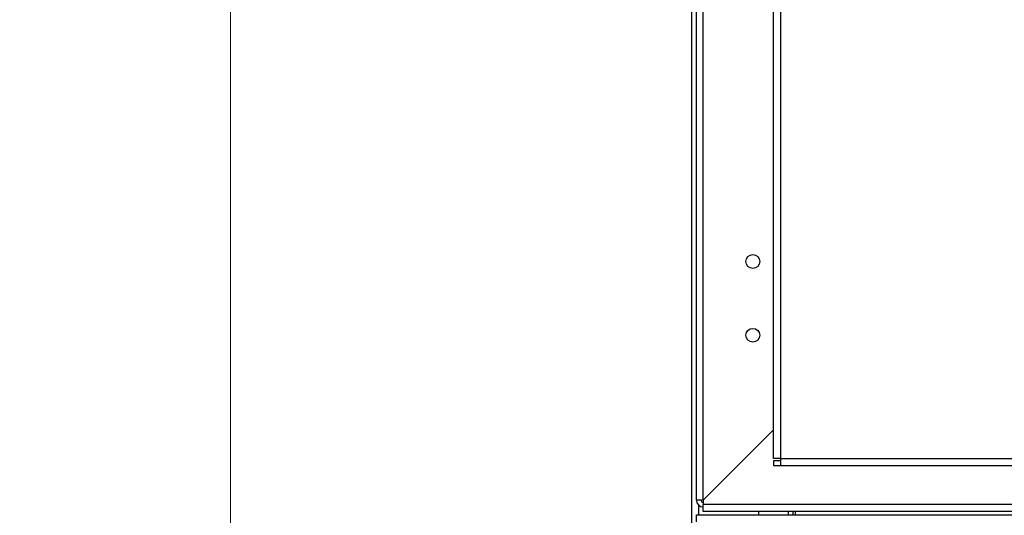
# Model space of a CAD drawing. Units: millimetres. Extents: x 15 to 415, y 5 to 292.
# Drawn here: x 124 to 145, y 252 to 263 of the extents above; entities that cross this region are included whole.
import ezdxf

# ---------------------------------------------------------------- set-up
doc = ezdxf.new("R2010")
doc.units = ezdxf.units.MM
doc.styles.add('SLDTEXTSTYLE3', font='TXT', dxfattribs={"width": 0.75})
doc.dimstyles.new('SLDDIMSTYLE0', dxfattribs={"dimtxt": 3.5, "dimasz": 3.302, "dimexe": 0, "dimexo": 0.0625, "dimgap": 0.875, "dimtad": 1, "dimdec": 0, "dimlfac": 20, "dimrnd": 1e-09, "dimzin": 12, "dimdsep": 46, "dimtxsty": 'SLDTEXTSTYLE3', "dimsah": 1, "dimcen": 0.09, "dimadec": 0, "dimazin": 3, "dimtfac": 1, "dimtdec": 0, "dimtofl": 0, "dimtmove": 0, "dimatfit": 3, "dimfxl": 0, "dimfrac": 2, "dimtolj": 1, "dimtzin": 12, "dimarcsym": 0})

# ---------------------------------------------------------------- blocks, each defined once
blk = doc.blocks.new('_D_6')
at = {"color": 7, "linetype": 'Continuous', "lineweight": 0, "transparency": 16777216}
for p, q in [((137.425, 277.629), (127.175, 277.629)), ((128.175, 277.629), (128.175, 165.129)), ((140.425, 165.129), (127.175, 165.129))]:
    blk.add_line(p, q, dxfattribs=at)
at = {"color": 7, "linetype": 'Continuous', "lineweight": 18, "transparency": 16777216}
for points in [[(128.175, 277.629), (127.667, 274.327), (128.683, 274.327)], [(128.175, 165.129), (128.683, 168.431), (127.667, 168.431)]]:
    blk.add_solid(points, dxfattribs=at)
at = {"color": 7, "linetype": 'Continuous', "lineweight": 18, "transparency": 16777216, "insert": (123.663, 216.454), "char_height": 3.5, "attachment_point": 1, "rotation": 90, "style": 'SLDTEXTSTYLE3'}
blk.add_mtext('2250', dxfattribs=at)

msp = doc.modelspace()

# ---------------------------------------------------------------- linework, layer by layer
at = {"color": 7, "linetype": 'Continuous', "lineweight": 25}
for p, q in [((138.175, 168.079), (138.175, 277.479)), ((138.275, 252.379), (138.275, 277.379)), ((138.425, 252.379), (138.425, 277.379)), ((139.95, 253.279), (139.95, 276.479)), ((140.1, 276.479), (140.1, 253.279)), ((139.95, 253.904), (138.425, 252.379)), ((138.425, 252.379), (139.95, 253.904)), ((139.625, 253.579), (139.625, 253.579)), ((140.1, 253.279), (139.95, 253.279)), ((140.1, 253.279), (140.1, 253.129)), ((140.1, 253.279), (173.55, 253.279)), ((139.95, 253.229), (139.95, 253.129)), ((140.1, 253.229), (139.95, 253.229)), ((139.95, 253.129), (140.1, 253.129)), ((140.1, 253.129), (173.55, 253.129)), ((138.425, 252.379), (138.275, 252.379)), ((138.425, 252.379), (138.425, 252.279)), ((175.425, 252.279), (138.425, 252.279)), ((138.425, 252.129), (138.425, 252.279)), ((138.275, 251.904), (138.275, 252.054)), ((138.275, 252.054), (175.575, 252.054)), ((175.425, 252.129), (138.425, 252.129)), ((139.625, 252.129), (139.625, 252.054)), ((140.275, 252.054), (140.275, 252.129)), ((140.375, 252.054), (140.375, 252.129))]:
    msp.add_line(p, q, dxfattribs=at)
at = {"color": 8, "linetype": 'Continuous', "lineweight": 25}
for p, q in [((138.325, 252.267), (138.325, 252.054)), ((140.425, 252.054), (140.425, 252.129))]:
    msp.add_line(p, q, dxfattribs=at)
at = {"color": 7, "linetype": 'Continuous', "lineweight": 25}
for centre in [(139.5, 257.554), (139.5, 255.954)]:
    msp.add_circle(centre, 0.15, dxfattribs=at)
for radius in [0.15, 0.05]:
    msp.add_arc((138.425, 252.379), radius, 180, 270, dxfattribs=at)

# ---------------------------------------------------------------- dimensions: what is measured, and where the dimension line sits
at = {"color": 7, "linetype": 'Continuous', "lineweight": 18}
dim = msp.add_linear_dim(base=(128.175, 165.129), p1=(138.425, 277.629), p2=(141.425, 165.129), angle=90, dimstyle='SLDDIMSTYLE0', dxfattribs=at)
dim.commit()
dim.dimension.update_dxf_attribs({"geometry": '_D_6', "text_midpoint": (128.175, 221.626), "dimtype": 160})

doc.saveas('drawing.dxf')
